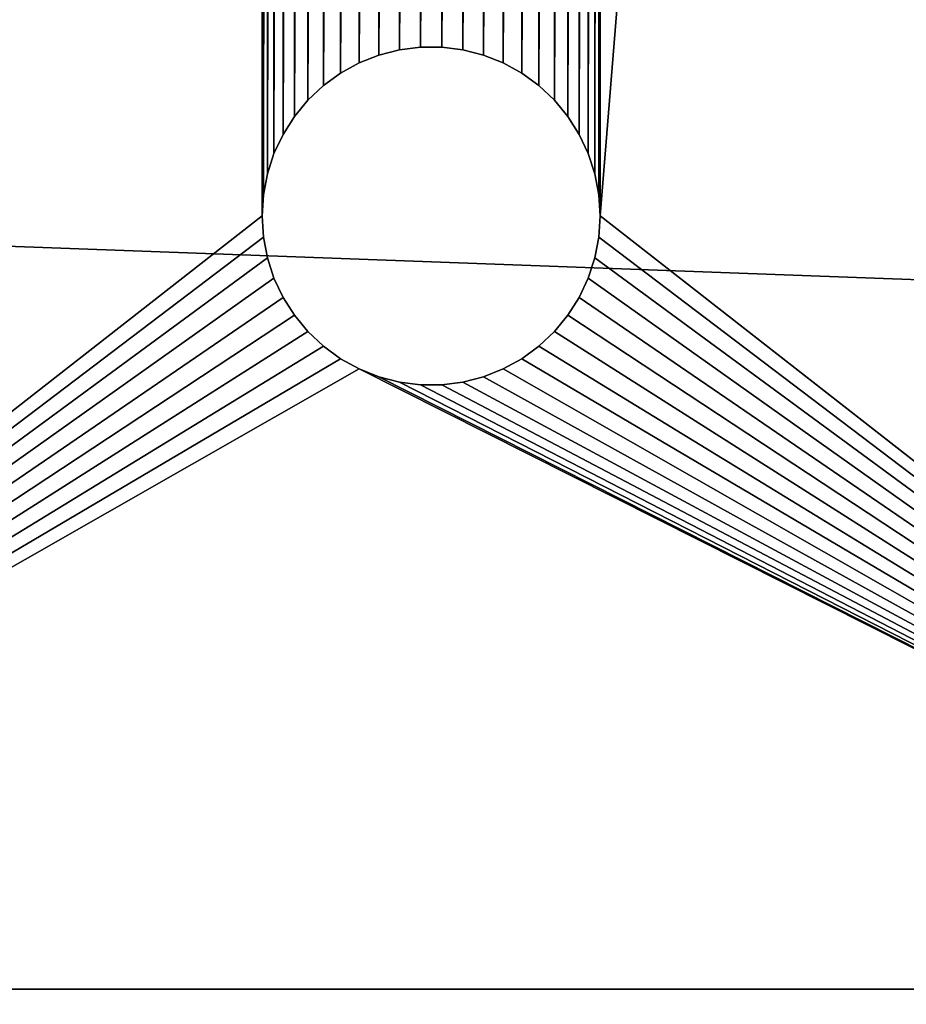
# Model space of a CAD drawing. Units: inches. Extents: x 0 to 72, y -3.5 to 20.9.
# Drawn here: x 46 to 47.1, y -2.7 to -1.5 of the extents above; entities that cross this region are included whole.
import ezdxf

# ---------------------------------------------------------------- set-up
doc = ezdxf.new("R2010")
doc.units = ezdxf.units.IN
doc.header["$MEASUREMENT"] = 0
doc.layers.get('0').update_dxf_attribs({"true_color": 0xffffff})
doc.layers.add('wood', color=252, linetype='Continuous', true_color=0x777799)

# ---------------------------------------------------------------- blocks, each defined once
blk = doc.blocks.new('Bull Nose Lumber')
for p, q in [((-0.1875, 0.7188, 1.4375), (71.8125, 0.7188, 1.4375)), ((-0.1875, 0.7188), (71.8125, 0.7188))]:
    blk.add_line(p, q)
mesh = blk.add_polyface()
corners = [(71.8125, 3.375), (-0.1875, 0.7188), (-0.1875, 3.375), (71.8125, 0.7188)]
mesh.append_faces([[corners[k] for k in face] for face in [(0, 1, 2), (1, 0, 3)]], dxfattribs={"vtx0": -1})
mesh = blk.add_polyface()
corners = [(71.8125, 0.7188, 1.4375), (-0.1875, 3.375, 1.4375), (-0.1875, 0.7188, 1.4375), (71.8125, 3.375, 1.4375)]
mesh.append_faces([[corners[k] for k in face] for face in [(0, 1, 2), (1, 0, 3)]], dxfattribs={"vtx0": -1})
mesh = blk.add_polyface()
corners = [(71.8125, 0.7188), (-0.1875, 0.5327, 0.0245), (-0.1875, 0.7188), (71.8125, 0.5327, 0.0245)]
mesh.append_faces([[corners[k] for k in face] for face in [(0, 1, 2), (1, 0, 3)]], dxfattribs={"vtx0": -1})
mesh = blk.add_polyface()
corners = [(71.8125, 0.5327, 1.413), (-0.1875, 0.7188, 1.4375), (-0.1875, 0.5327, 1.413), (71.8125, 0.7188, 1.4375)]
mesh.append_faces([[corners[k] for k in face] for face in [(0, 1, 2), (1, 0, 3)]], dxfattribs={"vtx0": -1})
blk = doc.blocks.new('Component#7')
at = {"color": 250, "true_color": 0x272929}
for p, q in [((1.459, 1.2149, 0.3839), (1.459, 1.2149, 0)), ((1.4863, 1.2183, 0.3839), (1.4863, 1.2183, 0)), ((1.5137, 1.2183, 0.3839), (1.5137, 1.2183, 0)), ((1.541, 1.2149, 0.3839), (1.541, 1.2149, 0)), ((1.4069, 1.1979, 0.3839), (1.4069, 1.1979, 0)), ((1.4324, 1.208, 0.3839), (1.4324, 1.208, 0)), ((1.5676, 1.208, 0.3839), (1.5676, 1.208, 0)), ((1.5931, 1.1979, 0.3839), (1.5931, 1.1979, 0)), ((1.3828, 1.1847, 0.3839), (1.3828, 1.1847, 0)), ((1.6172, 1.1847, 0.3839), (1.6172, 1.1847, 0)), ((1.3606, 1.1685, 0.3839), (1.3606, 1.1685, 0)), ((1.6394, 1.1685, 0.3839), (1.6394, 1.1685, 0)), ((1.3405, 1.1497, 0.3839), (1.3405, 1.1497, 0)), ((1.6595, 1.1497, 0.3839), (1.6595, 1.1497, 0)), ((1.323, 1.1286, 0.3839), (1.323, 1.1286, 0)), ((1.677, 1.1286, 0.3839), (1.677, 1.1286, 0)), ((1.3083, 1.1054, 0.3839), (1.3083, 1.1054, 0)), ((1.6917, 1.1054, 0.3839), (1.6917, 1.1054, 0)), ((1.2966, 1.0805, 0.3839), (1.2966, 1.0805, 0)), ((1.7034, 1.0805, 0.3839), (1.7034, 1.0805, 0)), ((1.2881, 1.0544, 0.3839), (1.2881, 1.0544, 0)), ((1.7119, 1.0544, 0.3839), (1.7119, 1.0544, 0)), ((1.283, 1.0274, 0.3839), (1.283, 1.0274, 0)), ((1.717, 1.0274, 0.3839), (1.717, 1.0274, 0)), ((1.2813, 1, 0.3839), (1.2813, 1, 0)), ((1.7188, 1, 0.3839), (1.7188, 1, 0)), ((1.283, 0.9726, 0.3839), (1.283, 0.9726, 0)), ((1.717, 0.9726, 0.3839), (1.717, 0.9726, 0)), ((1.2881, 0.9456, 0.3839), (1.2881, 0.9456, 0)), ((1.7119, 0.9456, 0.3839), (1.7119, 0.9456, 0)), ((1.2966, 0.9195, 0.3839), (1.2966, 0.9195, 0)), ((1.7034, 0.9195, 0.3839), (1.7034, 0.9195, 0)), ((1.3083, 0.8946, 0.3839), (1.3083, 0.8946, 0)), ((1.6917, 0.8946, 0.3839), (1.6917, 0.8946, 0)), ((1.323, 0.8714, 0.3839), (1.323, 0.8714, 0)), ((1.677, 0.8714, 0.3839), (1.677, 0.8714, 0)), ((1.3405, 0.8503, 0.3839), (1.3405, 0.8503, 0)), ((1.6595, 0.8503, 0.3839), (1.6595, 0.8503, 0)), ((1.3606, 0.8315, 0.3839), (1.3606, 0.8315, 0)), ((1.6394, 0.8315, 0.3839), (1.6394, 0.8315, 0)), ((1.3828, 0.8153, 0.3839), (1.3828, 0.8153, 0)), ((1.6172, 0.8153, 0.3839), (1.6172, 0.8153, 0)), ((1.4069, 0.8021, 0.3839), (1.4069, 0.8021, 0)), ((1.4324, 0.792, 0.3839), (1.4324, 0.792, 0)), ((1.5676, 0.792, 0.3839), (1.5676, 0.792, 0)), ((1.5931, 0.8021, 0.3839), (1.5931, 0.8021, 0)), ((1.459, 0.7851, 0.3839), (1.459, 0.7851, 0)), ((1.4863, 0.7817, 0.3839), (1.4863, 0.7817, 0)), ((1.5137, 0.7817, 0.3839), (1.5137, 0.7817, 0)), ((1.541, 0.7851, 0.3839), (1.541, 0.7851, 0)), ((0, 0, 0), (3, 0)), ((0, 0, 0.3839), (3, 0, 0.3839))]:
    blk.add_line(p, q, dxfattribs=at)
for points in [[(1.7188, 1, 0), (1.717, 0.9726, 0), (1.7119, 0.9456, 0), (1.7034, 0.9195, 0), (1.6917, 0.8946, 0), (1.677, 0.8714, 0), (1.6595, 0.8503, 0), (1.6394, 0.8315, 0), (1.6172, 0.8153, 0), (1.5931, 0.8021, 0), (1.5676, 0.792, 0), (1.541, 0.7851, 0), (1.5137, 0.7817, 0), (1.4863, 0.7817, 0), (1.459, 0.7851, 0), (1.4324, 0.792, 0), (1.4069, 0.8021, 0), (1.3828, 0.8153, 0), (1.3606, 0.8315, 0), (1.3405, 0.8503, 0), (1.323, 0.8714, 0), (1.3083, 0.8946, 0), (1.2966, 0.9195, 0), (1.2881, 0.9456, 0), (1.283, 0.9726, 0), (1.2813, 1, 0), (1.283, 1.0274, 0), (1.2881, 1.0544, 0), (1.2966, 1.0805, 0), (1.3083, 1.1054, 0), (1.323, 1.1286, 0), (1.3405, 1.1497, 0), (1.3606, 1.1685, 0), (1.3828, 1.1847, 0), (1.4069, 1.1979, 0), (1.4324, 1.208, 0), (1.459, 1.2149, 0), (1.4863, 1.2183, 0), (1.5137, 1.2183, 0), (1.541, 1.2149, 0), (1.5676, 1.208, 0), (1.5931, 1.1979, 0), (1.6172, 1.1847, 0), (1.6394, 1.1685, 0), (1.6595, 1.1497, 0), (1.677, 1.1286, 0), (1.6917, 1.1054, 0), (1.7034, 1.0805, 0), (1.7119, 1.0544, 0), (1.717, 1.0274, 0), (1.7188, 1, 0)], [(1.7188, 1, 0.3839), (1.717, 0.9726, 0.3839), (1.7119, 0.9456, 0.3839), (1.7034, 0.9195, 0.3839), (1.6917, 0.8946, 0.3839), (1.677, 0.8714, 0.3839), (1.6595, 0.8503, 0.3839), (1.6394, 0.8315, 0.3839), (1.6172, 0.8153, 0.3839), (1.5931, 0.8021, 0.3839), (1.5676, 0.792, 0.3839), (1.541, 0.7851, 0.3839), (1.5137, 0.7817, 0.3839), (1.4863, 0.7817, 0.3839), (1.459, 0.7851, 0.3839), (1.4324, 0.792, 0.3839), (1.4069, 0.8021, 0.3839), (1.3828, 0.8153, 0.3839), (1.3606, 0.8315, 0.3839), (1.3405, 0.8503, 0.3839), (1.323, 0.8714, 0.3839), (1.3083, 0.8946, 0.3839), (1.2966, 0.9195, 0.3839), (1.2881, 0.9456, 0.3839), (1.283, 0.9726, 0.3839), (1.2813, 1, 0.3839), (1.283, 1.0274, 0.3839), (1.2881, 1.0544, 0.3839), (1.2966, 1.0805, 0.3839), (1.3083, 1.1054, 0.3839), (1.323, 1.1286, 0.3839), (1.3405, 1.1497, 0.3839), (1.3606, 1.1685, 0.3839), (1.3828, 1.1847, 0.3839), (1.4069, 1.1979, 0.3839), (1.4324, 1.208, 0.3839), (1.459, 1.2149, 0.3839), (1.4863, 1.2183, 0.3839), (1.5137, 1.2183, 0.3839), (1.541, 1.2149, 0.3839), (1.5676, 1.208, 0.3839), (1.5931, 1.1979, 0.3839), (1.6172, 1.1847, 0.3839), (1.6394, 1.1685, 0.3839), (1.6595, 1.1497, 0.3839), (1.677, 1.1286, 0.3839), (1.6917, 1.1054, 0.3839), (1.7034, 1.0805, 0.3839), (1.7119, 1.0544, 0.3839), (1.717, 1.0274, 0.3839), (1.7188, 1, 0.3839)]]:
    blk.add_polyline3d(points, close=True, dxfattribs=at)
mesh = blk.add_polyface(dxfattribs=at)
corners = [(1.2813, 5.75, 0), (1.2813, 11.1875, 0), (1.283, 5.7774, 0), (1.2813, 15.9375, 0), (1.283, 11.1601, 0), (1.2881, 5.8044, 0), (1.2881, 11.1331, 0), (1.2966, 5.8305, 0), (1.2966, 11.107, 0), (1.3083, 5.8554, 0), (1.3083, 11.0821, 0), (1.323, 5.8786, 0), (1.323, 11.0589, 0), (1.3405, 5.8997, 0), (1.3405, 11.0378, 0), (1.3606, 5.9185, 0), (1.3606, 11.019, 0), (1.3828, 5.9347, 0), (1.3828, 11.0028, 0), (1.4069, 5.9479, 0), (1.4069, 10.9896, 0), (1.4324, 5.958, 0), (1.4324, 10.9795, 0), (1.459, 5.9649, 0), (1.459, 10.9726, 0), (1.4863, 5.9683, 0), (1.4863, 10.9692, 0), (1.5137, 5.9683, 0), (1.5137, 10.9692, 0), (1.541, 5.9649, 0), (1.541, 10.9726, 0), (1.5676, 5.958, 0), (1.5676, 10.9795, 0), (1.5931, 5.9479, 0), (1.5931, 10.9896, 0), (1.6172, 5.9347, 0), (1.6172, 11.0028, 0), (1.6394, 5.9185, 0), (1.6394, 11.019, 0), (1.6595, 5.8997, 0), (1.6595, 11.0378, 0), (1.677, 5.8786, 0), (1.677, 11.0589, 0), (1.6917, 5.8554, 0), (1.6917, 11.0821, 0), (1.7034, 5.8305, 0), (1.7034, 11.107, 0), (1.7119, 5.8044, 0), (1.7119, 11.1331, 0), (1.717, 5.7774, 0), (1.717, 11.1601, 0), (1.7188, 5.75, 0), (1.7188, 11.1875, 0), (1.7188, 1, 0), (0, 17, 0), (1.283, 15.9649, 0), (0, 0, 0), (1.2881, 15.9919, 0), (1.2966, 16.018, 0), (1.3083, 16.0429, 0), (1.323, 16.0661, 0), (1.3405, 16.0872, 0), (1.3606, 16.106, 0), (1.3828, 16.1222, 0), (1.4069, 16.1354, 0), (3, 17, 0), (1.4324, 16.1455, 0), (1.459, 16.1524, 0), (1.4863, 16.1558, 0), (1.5137, 16.1558, 0), (1.541, 16.1524, 0), (1.5676, 16.1455, 0), (1.5931, 16.1354, 0), (1.6172, 16.1222, 0), (1.6394, 16.106, 0), (1.6595, 16.0872, 0), (1.677, 16.0661, 0), (1.6917, 16.0429, 0), (1.7034, 16.018, 0), (1.7119, 15.9919, 0), (1.717, 15.9649, 0), (1.7188, 15.9375, 0), (1.4069, 0.8021, 0), (3, 0), (1.3828, 0.8153, 0), (1.3606, 0.8315, 0), (1.3405, 0.8503, 0), (1.323, 0.8714, 0), (1.3083, 0.8946, 0), (1.2966, 0.9195, 0), (1.2881, 0.9456, 0), (1.283, 0.9726, 0), (1.2813, 1, 0), (1.4324, 0.792, 0), (1.459, 0.7851, 0), (1.4863, 0.7817, 0), (1.5137, 0.7817, 0), (1.541, 0.7851, 0), (1.5676, 0.792, 0), (1.5931, 0.8021, 0), (1.6172, 0.8153, 0), (1.6394, 0.8315, 0), (1.6595, 0.8503, 0), (1.677, 0.8714, 0), (1.6917, 0.8946, 0), (1.7034, 0.9195, 0), (1.7119, 0.9456, 0), (1.717, 0.9726, 0), (1.283, 15.9101, 0), (1.283, 11.2149, 0), (1.2881, 15.8831, 0), (1.2881, 11.2419, 0), (1.2966, 15.857, 0), (1.2966, 11.268, 0), (1.3083, 15.8321, 0), (1.3083, 11.2929, 0), (1.323, 15.8089, 0), (1.323, 11.3161, 0), (1.3405, 15.7878, 0), (1.3405, 11.3372, 0), (1.3606, 15.769, 0), (1.3606, 11.356, 0), (1.3828, 15.7528, 0), (1.3828, 11.3722, 0), (1.4069, 15.7396, 0), (1.4069, 11.3854, 0), (1.4324, 15.7295, 0), (1.4324, 11.3955, 0), (1.459, 15.7226, 0), (1.459, 11.4024, 0), (1.4863, 15.7192, 0), (1.4863, 11.4058, 0), (1.5137, 15.7192, 0), (1.5137, 11.4058, 0), (1.541, 15.7226, 0), (1.541, 11.4024, 0), (1.5676, 15.7295, 0), (1.5676, 11.3955, 0), (1.5931, 15.7396, 0), (1.5931, 11.3854, 0), (1.6172, 15.7528, 0), (1.6172, 11.3722, 0), (1.6394, 15.769, 0), (1.6394, 11.356, 0), (1.6595, 15.7878, 0), (1.6595, 11.3372, 0), (1.677, 15.8089, 0), (1.677, 11.3161, 0), (1.6917, 15.8321, 0), (1.6917, 11.2929, 0), (1.7034, 15.857, 0), (1.7034, 11.268, 0), (1.7119, 15.8831, 0), (1.7119, 11.2419, 0), (1.717, 15.9101, 0), (1.717, 11.2149, 0), (1.283, 5.7226, 0), (1.283, 1.0274, 0), (1.2881, 5.6956, 0), (1.2881, 1.0544, 0), (1.2966, 5.6695, 0), (1.2966, 1.0805, 0), (1.3083, 5.6446, 0), (1.3083, 1.1054, 0), (1.323, 5.6214, 0), (1.323, 1.1286, 0), (1.3405, 5.6003, 0), (1.3405, 1.1497, 0), (1.3606, 5.5815, 0), (1.3606, 1.1685, 0), (1.3828, 5.5653, 0), (1.3828, 1.1847, 0), (1.4069, 5.5521, 0), (1.4069, 1.1979, 0), (1.4324, 5.542, 0), (1.4324, 1.208, 0), (1.459, 5.5351, 0), (1.459, 1.2149, 0), (1.4863, 5.5317, 0), (1.4863, 1.2183, 0), (1.5137, 5.5317, 0), (1.5137, 1.2183, 0), (1.541, 5.5351, 0), (1.541, 1.2149, 0), (1.5676, 5.542, 0), (1.5676, 1.208, 0), (1.5931, 5.5521, 0), (1.5931, 1.1979, 0), (1.6172, 5.5653, 0), (1.6172, 1.1847, 0), (1.6394, 5.5815, 0), (1.6394, 1.1685, 0), (1.6595, 5.6003, 0), (1.6595, 1.1497, 0), (1.677, 5.6214, 0), (1.677, 1.1286, 0), (1.6917, 5.6446, 0), (1.6917, 1.1054, 0), (1.7034, 5.6695, 0), (1.7034, 1.0805, 0), (1.7119, 5.6956, 0), (1.7119, 1.0544, 0), (1.717, 5.7226, 0), (1.717, 1.0274, 0)]
mesh.append_faces([[corners[k] for k in face] for face in [(0, 1, 2), (2, 4, 5), (5, 6, 7), (7, 8, 9), (9, 10, 11), (11, 12, 13), (13, 14, 15), (15, 16, 17), (17, 18, 19), (19, 20, 21), (21, 22, 23), (23, 24, 25), (25, 26, 27), (27, 28, 29), (29, 30, 31), (31, 32, 33), (33, 34, 35), (35, 36, 37), (37, 38, 39), (39, 40, 41), (41, 42, 43), (43, 44, 45), (45, 46, 47), (47, 48, 49), (49, 50, 51), (54, 55, 56), (55, 54, 57), (57, 54, 58), (58, 54, 59), (59, 54, 60), (60, 54, 61), (61, 54, 62), (62, 54, 63), (63, 54, 64), (64, 65, 66), (66, 65, 67), (67, 65, 68), (68, 65, 69), (69, 65, 70), (70, 65, 71), (71, 65, 72), (72, 65, 73), (73, 65, 74), (74, 65, 75), (75, 65, 76), (76, 65, 77), (77, 65, 78), (78, 65, 79), (79, 65, 80), (80, 65, 81), (56, 82, 83), (82, 56, 84), (84, 56, 85), (85, 56, 86), (86, 56, 87), (87, 56, 88), (88, 56, 89), (89, 56, 90), (90, 56, 91), (91, 56, 92), (83, 52, 65), (108, 1, 3), (1, 108, 109), (109, 110, 111), (111, 112, 113), (113, 114, 115), (115, 116, 117), (117, 118, 119), (119, 120, 121), (121, 122, 123), (123, 124, 125), (125, 126, 127), (127, 128, 129), (129, 130, 131), (131, 132, 133), (133, 134, 135), (135, 136, 137), (137, 138, 139), (139, 140, 141), (141, 142, 143), (143, 144, 145), (145, 146, 147), (147, 148, 149), (149, 150, 151), (151, 152, 153), (153, 154, 155), (155, 81, 52), (156, 92, 0), (92, 156, 157), (157, 158, 159), (159, 160, 161), (161, 162, 163), (163, 164, 165), (165, 166, 167), (167, 168, 169), (169, 170, 171), (171, 172, 173), (173, 174, 175), (175, 176, 177), (177, 178, 179), (179, 180, 181), (181, 182, 183), (183, 184, 185), (185, 186, 187), (187, 188, 189), (189, 190, 191), (191, 192, 193), (193, 194, 195), (195, 196, 197), (197, 198, 199), (199, 200, 201), (201, 202, 203), (203, 51, 53)]], dxfattribs={"vtx0": -1, "vtx1": -1, "color": 250})
mesh.append_faces([[corners[k] for k in face] for face in [(1, 0, 3), (51, 52, 53), (56, 3, 0), (81, 65, 52), (92, 56, 0), (83, 53, 52)]], dxfattribs={"vtx0": -1, "vtx1": -1, "vtx2": -1, "color": 250})
mesh.append_faces([[corners[k] for k in face] for face in [(2, 1, 4), (5, 4, 6), (7, 6, 8), (9, 8, 10), (11, 10, 12), (13, 12, 14), (15, 14, 16), (17, 16, 18), (19, 18, 20), (21, 20, 22), (23, 22, 24), (25, 24, 26), (27, 26, 28), (29, 28, 30), (31, 30, 32), (33, 32, 34), (35, 34, 36), (37, 36, 38), (39, 38, 40), (41, 40, 42), (43, 42, 44), (45, 44, 46), (47, 46, 48), (49, 48, 50), (51, 50, 52), (64, 54, 65), (56, 55, 3), (83, 82, 93), (83, 93, 94), (83, 94, 95), (83, 95, 96), (83, 96, 97), (83, 97, 98), (83, 98, 99), (83, 99, 100), (83, 100, 101), (83, 101, 102), (83, 102, 103), (83, 103, 104), (83, 104, 105), (83, 105, 106), (83, 106, 107), (83, 107, 53), (109, 108, 110), (111, 110, 112), (113, 112, 114), (115, 114, 116), (117, 116, 118), (119, 118, 120), (121, 120, 122), (123, 122, 124), (125, 124, 126), (127, 126, 128), (129, 128, 130), (131, 130, 132), (133, 132, 134), (135, 134, 136), (137, 136, 138), (139, 138, 140), (141, 140, 142), (143, 142, 144), (145, 144, 146), (147, 146, 148), (149, 148, 150), (151, 150, 152), (153, 152, 154), (155, 154, 81), (157, 156, 158), (159, 158, 160), (161, 160, 162), (163, 162, 164), (165, 164, 166), (167, 166, 168), (169, 168, 170), (171, 170, 172), (173, 172, 174), (175, 174, 176), (177, 176, 178), (179, 178, 180), (181, 180, 182), (183, 182, 184), (185, 184, 186), (187, 186, 188), (189, 188, 190), (191, 190, 192), (193, 192, 194), (195, 194, 196), (197, 196, 198), (199, 198, 200), (201, 200, 202), (203, 202, 51)]], dxfattribs={"vtx0": -1, "vtx2": -1, "color": 250})
mesh = blk.add_polyface(dxfattribs=at)
corners = [(0, 17, 0.3839), (1.283, 15.9649, 0.3839), (0, 0, 0.3839), (1.2881, 15.9919, 0.3839), (1.2966, 16.018, 0.3839), (1.3083, 16.0429, 0.3839), (1.323, 16.0661, 0.3839), (1.3405, 16.0872, 0.3839), (1.3606, 16.106, 0.3839), (1.3828, 16.1222, 0.3839), (1.4069, 16.1354, 0.3839), (3, 17, 0.3839), (1.2813, 15.9375, 0.3839), (1.4324, 16.1455, 0.3839), (1.459, 16.1524, 0.3839), (1.4863, 16.1558, 0.3839), (1.5137, 16.1558, 0.3839), (1.541, 16.1524, 0.3839), (1.5676, 16.1455, 0.3839), (1.5931, 16.1354, 0.3839), (1.6172, 16.1222, 0.3839), (1.6394, 16.106, 0.3839), (1.6595, 16.0872, 0.3839), (1.677, 16.0661, 0.3839), (1.6917, 16.0429, 0.3839), (1.7034, 16.018, 0.3839), (1.7119, 15.9919, 0.3839), (1.717, 15.9649, 0.3839), (1.7188, 15.9375, 0.3839), (1.7188, 11.1875, 0.3839), (1.7188, 5.75, 0.3839), (1.7188, 1, 0.3839), (1.4069, 0.8021, 0.3839), (3, 0, 0.3839), (1.3828, 0.8153, 0.3839), (1.3606, 0.8315, 0.3839), (1.3405, 0.8503, 0.3839), (1.323, 0.8714, 0.3839), (1.3083, 0.8946, 0.3839), (1.2966, 0.9195, 0.3839), (1.2881, 0.9456, 0.3839), (1.283, 0.9726, 0.3839), (1.2813, 1, 0.3839), (1.2813, 11.1875, 0.3839), (1.2813, 5.75, 0.3839), (1.4324, 0.792, 0.3839), (1.459, 0.7851, 0.3839), (1.4863, 0.7817, 0.3839), (1.5137, 0.7817, 0.3839), (1.541, 0.7851, 0.3839), (1.5676, 0.792, 0.3839), (1.5931, 0.8021, 0.3839), (1.6172, 0.8153, 0.3839), (1.6394, 0.8315, 0.3839), (1.6595, 0.8503, 0.3839), (1.677, 0.8714, 0.3839), (1.6917, 0.8946, 0.3839), (1.7034, 0.9195, 0.3839), (1.7119, 0.9456, 0.3839), (1.717, 0.9726, 0.3839), (1.283, 5.7226, 0.3839), (1.283, 1.0274, 0.3839), (1.2881, 5.6956, 0.3839), (1.2881, 1.0544, 0.3839), (1.2966, 5.6695, 0.3839), (1.2966, 1.0805, 0.3839), (1.3083, 5.6446, 0.3839), (1.3083, 1.1054, 0.3839), (1.323, 5.6214, 0.3839), (1.323, 1.1286, 0.3839), (1.3405, 5.6003, 0.3839), (1.3405, 1.1497, 0.3839), (1.3606, 5.5815, 0.3839), (1.3606, 1.1685, 0.3839), (1.3828, 5.5653, 0.3839), (1.3828, 1.1847, 0.3839), (1.4069, 5.5521, 0.3839), (1.4069, 1.1979, 0.3839), (1.4324, 5.542, 0.3839), (1.4324, 1.208, 0.3839), (1.459, 5.5351, 0.3839), (1.459, 1.2149, 0.3839), (1.4863, 5.5317, 0.3839), (1.4863, 1.2183, 0.3839), (1.5137, 5.5317, 0.3839), (1.5137, 1.2183, 0.3839), (1.541, 5.5351, 0.3839), (1.541, 1.2149, 0.3839), (1.5676, 5.542, 0.3839), (1.5676, 1.208, 0.3839), (1.5931, 5.5521, 0.3839), (1.5931, 1.1979, 0.3839), (1.6172, 5.5653, 0.3839), (1.6172, 1.1847, 0.3839), (1.6394, 5.5815, 0.3839), (1.6394, 1.1685, 0.3839), (1.6595, 5.6003, 0.3839), (1.6595, 1.1497, 0.3839), (1.677, 5.6214, 0.3839), (1.677, 1.1286, 0.3839), (1.6917, 5.6446, 0.3839), (1.6917, 1.1054, 0.3839), (1.7034, 5.6695, 0.3839), (1.7034, 1.0805, 0.3839), (1.7119, 5.6956, 0.3839), (1.7119, 1.0544, 0.3839), (1.717, 5.7226, 0.3839), (1.717, 1.0274, 0.3839), (1.283, 11.1601, 0.3839), (1.283, 5.7774, 0.3839), (1.2881, 11.1331, 0.3839), (1.2881, 5.8044, 0.3839), (1.2966, 11.107, 0.3839), (1.2966, 5.8305, 0.3839), (1.3083, 11.0821, 0.3839), (1.3083, 5.8554, 0.3839), (1.323, 11.0589, 0.3839), (1.323, 5.8786, 0.3839), (1.3405, 11.0378, 0.3839), (1.3405, 5.8997, 0.3839), (1.3606, 11.019, 0.3839), (1.3606, 5.9185, 0.3839), (1.3828, 11.0028, 0.3839), (1.3828, 5.9347, 0.3839), (1.4069, 10.9896, 0.3839), (1.4069, 5.9479, 0.3839), (1.4324, 10.9795, 0.3839), (1.4324, 5.958, 0.3839), (1.459, 10.9726, 0.3839), (1.459, 5.9649, 0.3839), (1.4863, 10.9692, 0.3839), (1.4863, 5.9683, 0.3839), (1.5137, 10.9692, 0.3839), (1.5137, 5.9683, 0.3839), (1.541, 10.9726, 0.3839), (1.541, 5.9649, 0.3839), (1.5676, 10.9795, 0.3839), (1.5676, 5.958, 0.3839), (1.5931, 10.9896, 0.3839), (1.5931, 5.9479, 0.3839), (1.6172, 11.0028, 0.3839), (1.6172, 5.9347, 0.3839), (1.6394, 11.019, 0.3839), (1.6394, 5.9185, 0.3839), (1.6595, 11.0378, 0.3839), (1.6595, 5.8997, 0.3839), (1.677, 11.0589, 0.3839), (1.677, 5.8786, 0.3839), (1.6917, 11.0821, 0.3839), (1.6917, 5.8554, 0.3839), (1.7034, 11.107, 0.3839), (1.7034, 5.8305, 0.3839), (1.7119, 11.1331, 0.3839), (1.7119, 5.8044, 0.3839), (1.717, 11.1601, 0.3839), (1.717, 5.7774, 0.3839), (1.283, 15.9101, 0.3839), (1.283, 11.2149, 0.3839), (1.2881, 15.8831, 0.3839), (1.2881, 11.2419, 0.3839), (1.2966, 15.857, 0.3839), (1.2966, 11.268, 0.3839), (1.3083, 15.8321, 0.3839), (1.3083, 11.2929, 0.3839), (1.323, 15.8089, 0.3839), (1.323, 11.3161, 0.3839), (1.3405, 15.7878, 0.3839), (1.3405, 11.3372, 0.3839), (1.3606, 15.769, 0.3839), (1.3606, 11.356, 0.3839), (1.3828, 15.7528, 0.3839), (1.3828, 11.3722, 0.3839), (1.4069, 15.7396, 0.3839), (1.4069, 11.3854, 0.3839), (1.4324, 15.7295, 0.3839), (1.4324, 11.3955, 0.3839), (1.459, 15.7226, 0.3839), (1.459, 11.4024, 0.3839), (1.4863, 15.7192, 0.3839), (1.4863, 11.4058, 0.3839), (1.5137, 15.7192, 0.3839), (1.5137, 11.4058, 0.3839), (1.541, 15.7226, 0.3839), (1.541, 11.4024, 0.3839), (1.5676, 15.7295, 0.3839), (1.5676, 11.3955, 0.3839), (1.5931, 15.7396, 0.3839), (1.5931, 11.3854, 0.3839), (1.6172, 15.7528, 0.3839), (1.6172, 11.3722, 0.3839), (1.6394, 15.769, 0.3839), (1.6394, 11.356, 0.3839), (1.6595, 15.7878, 0.3839), (1.6595, 11.3372, 0.3839), (1.677, 15.8089, 0.3839), (1.677, 11.3161, 0.3839), (1.6917, 15.8321, 0.3839), (1.6917, 11.2929, 0.3839), (1.7034, 15.857, 0.3839), (1.7034, 11.268, 0.3839), (1.7119, 15.8831, 0.3839), (1.7119, 11.2419, 0.3839), (1.717, 15.9101, 0.3839), (1.717, 11.2149, 0.3839)]
mesh.append_faces([[corners[k] for k in face] for face in [(0, 1, 2), (1, 0, 3), (3, 0, 4), (4, 0, 5), (5, 0, 6), (6, 0, 7), (7, 0, 8), (8, 0, 9), (9, 0, 10), (10, 11, 13), (13, 11, 14), (14, 11, 15), (15, 11, 16), (16, 11, 17), (17, 11, 18), (18, 11, 19), (19, 11, 20), (20, 11, 21), (21, 11, 22), (22, 11, 23), (23, 11, 24), (24, 11, 25), (25, 11, 26), (26, 11, 27), (27, 11, 28), (2, 32, 33), (32, 2, 34), (34, 2, 35), (35, 2, 36), (36, 2, 37), (37, 2, 38), (38, 2, 39), (39, 2, 40), (40, 2, 41), (41, 2, 42), (33, 31, 11), (60, 42, 44), (42, 60, 61), (61, 62, 63), (63, 64, 65), (65, 66, 67), (67, 68, 69), (69, 70, 71), (71, 72, 73), (73, 74, 75), (75, 76, 77), (77, 78, 79), (79, 80, 81), (81, 82, 83), (83, 84, 85), (85, 86, 87), (87, 88, 89), (89, 90, 91), (91, 92, 93), (93, 94, 95), (95, 96, 97), (97, 98, 99), (99, 100, 101), (101, 102, 103), (103, 104, 105), (105, 106, 107), (107, 30, 31), (108, 44, 43), (44, 108, 109), (109, 110, 111), (111, 112, 113), (113, 114, 115), (115, 116, 117), (117, 118, 119), (119, 120, 121), (121, 122, 123), (123, 124, 125), (125, 126, 127), (127, 128, 129), (129, 130, 131), (131, 132, 133), (133, 134, 135), (135, 136, 137), (137, 138, 139), (139, 140, 141), (141, 142, 143), (143, 144, 145), (145, 146, 147), (147, 148, 149), (149, 150, 151), (151, 152, 153), (153, 154, 155), (155, 29, 30), (156, 43, 12), (43, 156, 157), (157, 158, 159), (159, 160, 161), (161, 162, 163), (163, 164, 165), (165, 166, 167), (167, 168, 169), (169, 170, 171), (171, 172, 173), (173, 174, 175), (175, 176, 177), (177, 178, 179), (179, 180, 181), (181, 182, 183), (183, 184, 185), (185, 186, 187), (187, 188, 189), (189, 190, 191), (191, 192, 193), (193, 194, 195), (195, 196, 197), (197, 198, 199), (199, 200, 201), (201, 202, 203), (203, 28, 29)]], dxfattribs={"vtx0": -1, "vtx1": -1, "color": 250})
mesh.append_faces([[corners[k] for k in face] for face in [(28, 11, 29), (29, 11, 30), (30, 11, 31), (42, 2, 12), (42, 12, 43), (42, 43, 44)]], dxfattribs={"vtx0": -1, "vtx1": -1, "vtx2": -1, "color": 250})
mesh.append_faces([[corners[k] for k in face] for face in [(10, 0, 11), (2, 1, 12), (33, 32, 45), (33, 45, 46), (33, 46, 47), (33, 47, 48), (33, 48, 49), (33, 49, 50), (33, 50, 51), (33, 51, 52), (33, 52, 53), (33, 53, 54), (33, 54, 55), (33, 55, 56), (33, 56, 57), (33, 57, 58), (33, 58, 59), (33, 59, 31), (61, 60, 62), (63, 62, 64), (65, 64, 66), (67, 66, 68), (69, 68, 70), (71, 70, 72), (73, 72, 74), (75, 74, 76), (77, 76, 78), (79, 78, 80), (81, 80, 82), (83, 82, 84), (85, 84, 86), (87, 86, 88), (89, 88, 90), (91, 90, 92), (93, 92, 94), (95, 94, 96), (97, 96, 98), (99, 98, 100), (101, 100, 102), (103, 102, 104), (105, 104, 106), (107, 106, 30), (109, 108, 110), (111, 110, 112), (113, 112, 114), (115, 114, 116), (117, 116, 118), (119, 118, 120), (121, 120, 122), (123, 122, 124), (125, 124, 126), (127, 126, 128), (129, 128, 130), (131, 130, 132), (133, 132, 134), (135, 134, 136), (137, 136, 138), (139, 138, 140), (141, 140, 142), (143, 142, 144), (145, 144, 146), (147, 146, 148), (149, 148, 150), (151, 150, 152), (153, 152, 154), (155, 154, 29), (157, 156, 158), (159, 158, 160), (161, 160, 162), (163, 162, 164), (165, 164, 166), (167, 166, 168), (169, 168, 170), (171, 170, 172), (173, 172, 174), (175, 174, 176), (177, 176, 178), (179, 178, 180), (181, 180, 182), (183, 182, 184), (185, 184, 186), (187, 186, 188), (189, 188, 190), (191, 190, 192), (193, 192, 194), (195, 194, 196), (197, 196, 198), (199, 198, 200), (201, 200, 202), (203, 202, 28)]], dxfattribs={"vtx0": -1, "vtx2": -1, "color": 250})
mesh = blk.add_polyface(dxfattribs=at)
corners = [(1.4324, 1.208, 0), (1.459, 1.2149, 0.3839), (1.459, 1.2149, 0), (1.4324, 1.208, 0.3839)]
mesh.append_faces([[corners[k] for k in face] for face in [(0, 1, 2), (1, 0, 3)]], dxfattribs={"vtx0": -1, "color": 250})
mesh = blk.add_polyface(dxfattribs=at)
corners = [(1.459, 1.2149, 0), (1.4863, 1.2183, 0.3839), (1.4863, 1.2183, 0), (1.459, 1.2149, 0.3839)]
mesh.append_faces([[corners[k] for k in face] for face in [(0, 1, 2), (1, 0, 3)]], dxfattribs={"vtx0": -1, "color": 250})
mesh = blk.add_polyface(dxfattribs=at)
corners = [(1.4863, 1.2183, 0), (1.5137, 1.2183, 0.3839), (1.5137, 1.2183, 0), (1.4863, 1.2183, 0.3839)]
mesh.append_faces([[corners[k] for k in face] for face in [(0, 1, 2), (1, 0, 3)]], dxfattribs={"vtx0": -1, "color": 250})
mesh = blk.add_polyface(dxfattribs=at)
corners = [(1.5137, 1.2183, 0), (1.541, 1.2149, 0.3839), (1.541, 1.2149, 0), (1.5137, 1.2183, 0.3839)]
mesh.append_faces([[corners[k] for k in face] for face in [(0, 1, 2), (1, 0, 3)]], dxfattribs={"vtx0": -1, "color": 250})
mesh = blk.add_polyface(dxfattribs=at)
corners = [(1.541, 1.2149, 0), (1.5676, 1.208, 0.3839), (1.5676, 1.208, 0), (1.541, 1.2149, 0.3839)]
mesh.append_faces([[corners[k] for k in face] for face in [(0, 1, 2), (1, 0, 3)]], dxfattribs={"vtx0": -1, "color": 250})
mesh = blk.add_polyface(dxfattribs=at)
corners = [(1.3828, 1.1847, 0), (1.4069, 1.1979, 0.3839), (1.4069, 1.1979, 0), (1.3828, 1.1847, 0.3839)]
mesh.append_faces([[corners[k] for k in face] for face in [(0, 1, 2), (1, 0, 3)]], dxfattribs={"vtx0": -1, "color": 250})
mesh = blk.add_polyface(dxfattribs=at)
corners = [(1.4069, 1.1979, 0), (1.4324, 1.208, 0.3839), (1.4324, 1.208, 0), (1.4069, 1.1979, 0.3839)]
mesh.append_faces([[corners[k] for k in face] for face in [(0, 1, 2), (1, 0, 3)]], dxfattribs={"vtx0": -1, "color": 250})
mesh = blk.add_polyface(dxfattribs=at)
corners = [(1.5676, 1.208, 0), (1.5931, 1.1979, 0.3839), (1.5931, 1.1979, 0), (1.5676, 1.208, 0.3839)]
mesh.append_faces([[corners[k] for k in face] for face in [(0, 1, 2), (1, 0, 3)]], dxfattribs={"vtx0": -1, "color": 250})
mesh = blk.add_polyface(dxfattribs=at)
corners = [(1.5931, 1.1979, 0), (1.6172, 1.1847, 0.3839), (1.6172, 1.1847, 0), (1.5931, 1.1979, 0.3839)]
mesh.append_faces([[corners[k] for k in face] for face in [(0, 1, 2), (1, 0, 3)]], dxfattribs={"vtx0": -1, "color": 250})
mesh = blk.add_polyface(dxfattribs=at)
corners = [(1.3606, 1.1685, 0), (1.3828, 1.1847, 0.3839), (1.3828, 1.1847, 0), (1.3606, 1.1685, 0.3839)]
mesh.append_faces([[corners[k] for k in face] for face in [(0, 1, 2), (1, 0, 3)]], dxfattribs={"vtx0": -1, "color": 250})
mesh = blk.add_polyface(dxfattribs=at)
corners = [(1.6172, 1.1847, 0), (1.6394, 1.1685, 0.3839), (1.6394, 1.1685, 0), (1.6172, 1.1847, 0.3839)]
mesh.append_faces([[corners[k] for k in face] for face in [(0, 1, 2), (1, 0, 3)]], dxfattribs={"vtx0": -1, "color": 250})
mesh = blk.add_polyface(dxfattribs=at)
corners = [(1.3405, 1.1497, 0), (1.3606, 1.1685, 0.3839), (1.3606, 1.1685, 0), (1.3405, 1.1497, 0.3839)]
mesh.append_faces([[corners[k] for k in face] for face in [(0, 1, 2), (1, 0, 3)]], dxfattribs={"vtx0": -1, "color": 250})
mesh = blk.add_polyface(dxfattribs=at)
corners = [(1.6394, 1.1685, 0), (1.6595, 1.1497, 0.3839), (1.6595, 1.1497, 0), (1.6394, 1.1685, 0.3839)]
mesh.append_faces([[corners[k] for k in face] for face in [(0, 1, 2), (1, 0, 3)]], dxfattribs={"vtx0": -1, "color": 250})
mesh = blk.add_polyface(dxfattribs=at)
corners = [(1.3405, 1.1497, 0.3839), (1.323, 1.1286, 0), (1.323, 1.1286, 0.3839), (1.3405, 1.1497, 0)]
mesh.append_faces([[corners[k] for k in face] for face in [(0, 1, 2), (1, 0, 3)]], dxfattribs={"vtx0": -1, "color": 250})
mesh = blk.add_polyface(dxfattribs=at)
corners = [(1.677, 1.1286, 0), (1.6595, 1.1497, 0.3839), (1.677, 1.1286, 0.3839), (1.6595, 1.1497, 0)]
mesh.append_faces([[corners[k] for k in face] for face in [(0, 1, 2), (1, 0, 3)]], dxfattribs={"vtx0": -1, "color": 250})
mesh = blk.add_polyface(dxfattribs=at)
corners = [(1.323, 1.1286, 0.3839), (1.3083, 1.1054, 0), (1.3083, 1.1054, 0.3839), (1.323, 1.1286, 0)]
mesh.append_faces([[corners[k] for k in face] for face in [(0, 1, 2), (1, 0, 3)]], dxfattribs={"vtx0": -1, "color": 250})
mesh = blk.add_polyface(dxfattribs=at)
corners = [(1.6917, 1.1054, 0), (1.677, 1.1286, 0.3839), (1.6917, 1.1054, 0.3839), (1.677, 1.1286, 0)]
mesh.append_faces([[corners[k] for k in face] for face in [(0, 1, 2), (1, 0, 3)]], dxfattribs={"vtx0": -1, "color": 250})
mesh = blk.add_polyface(dxfattribs=at)
corners = [(1.3083, 1.1054, 0.3839), (1.2966, 1.0805, 0), (1.2966, 1.0805, 0.3839), (1.3083, 1.1054, 0)]
mesh.append_faces([[corners[k] for k in face] for face in [(0, 1, 2), (1, 0, 3)]], dxfattribs={"vtx0": -1, "color": 250})
mesh = blk.add_polyface(dxfattribs=at)
corners = [(1.7034, 1.0805, 0), (1.6917, 1.1054, 0.3839), (1.7034, 1.0805, 0.3839), (1.6917, 1.1054, 0)]
mesh.append_faces([[corners[k] for k in face] for face in [(0, 1, 2), (1, 0, 3)]], dxfattribs={"vtx0": -1, "color": 250})
mesh = blk.add_polyface(dxfattribs=at)
corners = [(1.2966, 1.0805, 0.3839), (1.2881, 1.0544, 0), (1.2881, 1.0544, 0.3839), (1.2966, 1.0805, 0)]
mesh.append_faces([[corners[k] for k in face] for face in [(0, 1, 2), (1, 0, 3)]], dxfattribs={"vtx0": -1, "color": 250})
mesh = blk.add_polyface(dxfattribs=at)
corners = [(1.7119, 1.0544, 0), (1.7034, 1.0805, 0.3839), (1.7119, 1.0544, 0.3839), (1.7034, 1.0805, 0)]
mesh.append_faces([[corners[k] for k in face] for face in [(0, 1, 2), (1, 0, 3)]], dxfattribs={"vtx0": -1, "color": 250})
mesh = blk.add_polyface(dxfattribs=at)
corners = [(1.2881, 1.0544, 0.3839), (1.283, 1.0274, 0), (1.283, 1.0274, 0.3839), (1.2881, 1.0544, 0)]
mesh.append_faces([[corners[k] for k in face] for face in [(0, 1, 2), (1, 0, 3)]], dxfattribs={"vtx0": -1, "color": 250})
mesh = blk.add_polyface(dxfattribs=at)
corners = [(1.717, 1.0274, 0), (1.7119, 1.0544, 0.3839), (1.717, 1.0274, 0.3839), (1.7119, 1.0544, 0)]
mesh.append_faces([[corners[k] for k in face] for face in [(0, 1, 2), (1, 0, 3)]], dxfattribs={"vtx0": -1, "color": 250})
mesh = blk.add_polyface(dxfattribs=at)
corners = [(1.283, 1.0274, 0.3839), (1.2813, 1, 0), (1.2813, 1, 0.3839), (1.283, 1.0274, 0)]
mesh.append_faces([[corners[k] for k in face] for face in [(0, 1, 2), (1, 0, 3)]], dxfattribs={"vtx0": -1, "color": 250})
mesh = blk.add_polyface(dxfattribs=at)
corners = [(1.7188, 1, 0), (1.717, 1.0274, 0.3839), (1.7188, 1, 0.3839), (1.717, 1.0274, 0)]
mesh.append_faces([[corners[k] for k in face] for face in [(0, 1, 2), (1, 0, 3)]], dxfattribs={"vtx0": -1, "color": 250})
mesh = blk.add_polyface(dxfattribs=at)
corners = [(1.2813, 1, 0.3839), (1.283, 0.9726, 0), (1.283, 0.9726, 0.3839), (1.2813, 1, 0)]
mesh.append_faces([[corners[k] for k in face] for face in [(0, 1, 2), (1, 0, 3)]], dxfattribs={"vtx0": -1, "color": 250})
mesh = blk.add_polyface(dxfattribs=at)
corners = [(1.717, 0.9726, 0), (1.7188, 1, 0.3839), (1.717, 0.9726, 0.3839), (1.7188, 1, 0)]
mesh.append_faces([[corners[k] for k in face] for face in [(0, 1, 2), (1, 0, 3)]], dxfattribs={"vtx0": -1, "color": 250})
mesh = blk.add_polyface(dxfattribs=at)
corners = [(1.283, 0.9726, 0.3839), (1.2881, 0.9456, 0), (1.2881, 0.9456, 0.3839), (1.283, 0.9726, 0)]
mesh.append_faces([[corners[k] for k in face] for face in [(0, 1, 2), (1, 0, 3)]], dxfattribs={"vtx0": -1, "color": 250})
mesh = blk.add_polyface(dxfattribs=at)
corners = [(1.7119, 0.9456, 0), (1.717, 0.9726, 0.3839), (1.7119, 0.9456, 0.3839), (1.717, 0.9726, 0)]
mesh.append_faces([[corners[k] for k in face] for face in [(0, 1, 2), (1, 0, 3)]], dxfattribs={"vtx0": -1, "color": 250})
mesh = blk.add_polyface(dxfattribs=at)
corners = [(1.2881, 0.9456, 0.3839), (1.2966, 0.9195, 0), (1.2966, 0.9195, 0.3839), (1.2881, 0.9456, 0)]
mesh.append_faces([[corners[k] for k in face] for face in [(0, 1, 2), (1, 0, 3)]], dxfattribs={"vtx0": -1, "color": 250})
mesh = blk.add_polyface(dxfattribs=at)
corners = [(1.7034, 0.9195, 0), (1.7119, 0.9456, 0.3839), (1.7034, 0.9195, 0.3839), (1.7119, 0.9456, 0)]
mesh.append_faces([[corners[k] for k in face] for face in [(0, 1, 2), (1, 0, 3)]], dxfattribs={"vtx0": -1, "color": 250})
mesh = blk.add_polyface(dxfattribs=at)
corners = [(1.2966, 0.9195, 0.3839), (1.3083, 0.8946, 0), (1.3083, 0.8946, 0.3839), (1.2966, 0.9195, 0)]
mesh.append_faces([[corners[k] for k in face] for face in [(0, 1, 2), (1, 0, 3)]], dxfattribs={"vtx0": -1, "color": 250})
mesh = blk.add_polyface(dxfattribs=at)
corners = [(1.6917, 0.8946, 0), (1.7034, 0.9195, 0.3839), (1.6917, 0.8946, 0.3839), (1.7034, 0.9195, 0)]
mesh.append_faces([[corners[k] for k in face] for face in [(0, 1, 2), (1, 0, 3)]], dxfattribs={"vtx0": -1, "color": 250})
mesh = blk.add_polyface(dxfattribs=at)
corners = [(1.3083, 0.8946, 0.3839), (1.323, 0.8714, 0), (1.323, 0.8714, 0.3839), (1.3083, 0.8946, 0)]
mesh.append_faces([[corners[k] for k in face] for face in [(0, 1, 2), (1, 0, 3)]], dxfattribs={"vtx0": -1, "color": 250})
mesh = blk.add_polyface(dxfattribs=at)
corners = [(1.677, 0.8714, 0), (1.6917, 0.8946, 0.3839), (1.677, 0.8714, 0.3839), (1.6917, 0.8946, 0)]
mesh.append_faces([[corners[k] for k in face] for face in [(0, 1, 2), (1, 0, 3)]], dxfattribs={"vtx0": -1, "color": 250})
mesh = blk.add_polyface(dxfattribs=at)
corners = [(1.323, 0.8714, 0.3839), (1.3405, 0.8503, 0), (1.3405, 0.8503, 0.3839), (1.323, 0.8714, 0)]
mesh.append_faces([[corners[k] for k in face] for face in [(0, 1, 2), (1, 0, 3)]], dxfattribs={"vtx0": -1, "color": 250})
mesh = blk.add_polyface(dxfattribs=at)
corners = [(1.6595, 0.8503, 0), (1.677, 0.8714, 0.3839), (1.6595, 0.8503, 0.3839), (1.677, 0.8714, 0)]
mesh.append_faces([[corners[k] for k in face] for face in [(0, 1, 2), (1, 0, 3)]], dxfattribs={"vtx0": -1, "color": 250})
mesh = blk.add_polyface(dxfattribs=at)
corners = [(1.3606, 0.8315, 0.3839), (1.3405, 0.8503, 0), (1.3606, 0.8315, 0), (1.3405, 0.8503, 0.3839)]
mesh.append_faces([[corners[k] for k in face] for face in [(0, 1, 2), (1, 0, 3)]], dxfattribs={"vtx0": -1, "color": 250})
mesh = blk.add_polyface(dxfattribs=at)
corners = [(1.6595, 0.8503, 0.3839), (1.6394, 0.8315, 0), (1.6595, 0.8503, 0), (1.6394, 0.8315, 0.3839)]
mesh.append_faces([[corners[k] for k in face] for face in [(0, 1, 2), (1, 0, 3)]], dxfattribs={"vtx0": -1, "color": 250})
mesh = blk.add_polyface(dxfattribs=at)
corners = [(1.3828, 0.8153, 0.3839), (1.3606, 0.8315, 0), (1.3828, 0.8153, 0), (1.3606, 0.8315, 0.3839)]
mesh.append_faces([[corners[k] for k in face] for face in [(0, 1, 2), (1, 0, 3)]], dxfattribs={"vtx0": -1, "color": 250})
mesh = blk.add_polyface(dxfattribs=at)
corners = [(1.6394, 0.8315, 0.3839), (1.6172, 0.8153, 0), (1.6394, 0.8315, 0), (1.6172, 0.8153, 0.3839)]
mesh.append_faces([[corners[k] for k in face] for face in [(0, 1, 2), (1, 0, 3)]], dxfattribs={"vtx0": -1, "color": 250})
mesh = blk.add_polyface(dxfattribs=at)
corners = [(1.4069, 0.8021, 0.3839), (1.3828, 0.8153, 0), (1.4069, 0.8021, 0), (1.3828, 0.8153, 0.3839)]
mesh.append_faces([[corners[k] for k in face] for face in [(0, 1, 2), (1, 0, 3)]], dxfattribs={"vtx0": -1, "color": 250})
mesh = blk.add_polyface(dxfattribs=at)
corners = [(1.6172, 0.8153, 0.3839), (1.5931, 0.8021, 0), (1.6172, 0.8153, 0), (1.5931, 0.8021, 0.3839)]
mesh.append_faces([[corners[k] for k in face] for face in [(0, 1, 2), (1, 0, 3)]], dxfattribs={"vtx0": -1, "color": 250})
mesh = blk.add_polyface(dxfattribs=at)
corners = [(1.4324, 0.792, 0.3839), (1.4069, 0.8021, 0), (1.4324, 0.792, 0), (1.4069, 0.8021, 0.3839)]
mesh.append_faces([[corners[k] for k in face] for face in [(0, 1, 2), (1, 0, 3)]], dxfattribs={"vtx0": -1, "color": 250})
mesh = blk.add_polyface(dxfattribs=at)
corners = [(1.459, 0.7851, 0.3839), (1.4324, 0.792, 0), (1.459, 0.7851, 0), (1.4324, 0.792, 0.3839)]
mesh.append_faces([[corners[k] for k in face] for face in [(0, 1, 2), (1, 0, 3)]], dxfattribs={"vtx0": -1, "color": 250})
mesh = blk.add_polyface(dxfattribs=at)
corners = [(1.5676, 0.792, 0.3839), (1.541, 0.7851, 0), (1.5676, 0.792, 0), (1.541, 0.7851, 0.3839)]
mesh.append_faces([[corners[k] for k in face] for face in [(0, 1, 2), (1, 0, 3)]], dxfattribs={"vtx0": -1, "color": 250})
mesh = blk.add_polyface(dxfattribs=at)
corners = [(1.5931, 0.8021, 0.3839), (1.5676, 0.792, 0), (1.5931, 0.8021, 0), (1.5676, 0.792, 0.3839)]
mesh.append_faces([[corners[k] for k in face] for face in [(0, 1, 2), (1, 0, 3)]], dxfattribs={"vtx0": -1, "color": 250})
mesh = blk.add_polyface(dxfattribs=at)
corners = [(1.4863, 0.7817, 0.3839), (1.459, 0.7851, 0), (1.4863, 0.7817, 0), (1.459, 0.7851, 0.3839)]
mesh.append_faces([[corners[k] for k in face] for face in [(0, 1, 2), (1, 0, 3)]], dxfattribs={"vtx0": -1, "color": 250})
mesh = blk.add_polyface(dxfattribs=at)
corners = [(1.5137, 0.7817, 0.3839), (1.4863, 0.7817, 0), (1.5137, 0.7817, 0), (1.4863, 0.7817, 0.3839)]
mesh.append_faces([[corners[k] for k in face] for face in [(0, 1, 2), (1, 0, 3)]], dxfattribs={"vtx0": -1, "color": 250})
mesh = blk.add_polyface(dxfattribs=at)
corners = [(1.541, 0.7851, 0.3839), (1.5137, 0.7817, 0), (1.541, 0.7851, 0), (1.5137, 0.7817, 0.3839)]
mesh.append_faces([[corners[k] for k in face] for face in [(0, 1, 2), (1, 0, 3)]], dxfattribs={"vtx0": -1, "color": 250})
mesh = blk.add_polyface(dxfattribs=at)
corners = [(3, 0, 0.375), (0, 0, 0), (3, 0), (0, 0, 0.3839), (3, 0, 0.3839)]
mesh.append_faces([[corners[k] for k in face] for face in [(0, 1, 2), (3, 0, 4)]], dxfattribs={"vtx0": -1, "color": 250})
mesh.append_faces([[corners[k] for k in face] for face in [(1, 0, 3)]], dxfattribs={"vtx0": -1, "vtx1": -1, "color": 250})

msp = doc.modelspace()

# ---------------------------------------------------------------- block references
at = {"color": 250, "true_color": 0x272929}
msp.add_blockref('Component#7', (45, -2.7164, 15.7411), dxfattribs=at)
at = {"layer": 'wood', "color": 37, "true_color": 0x735f4f}
msp.add_blockref('Bull Nose Lumber', (0.1875, -3.4352, 16.125), dxfattribs=at)

doc.saveas('drawing.dxf')
